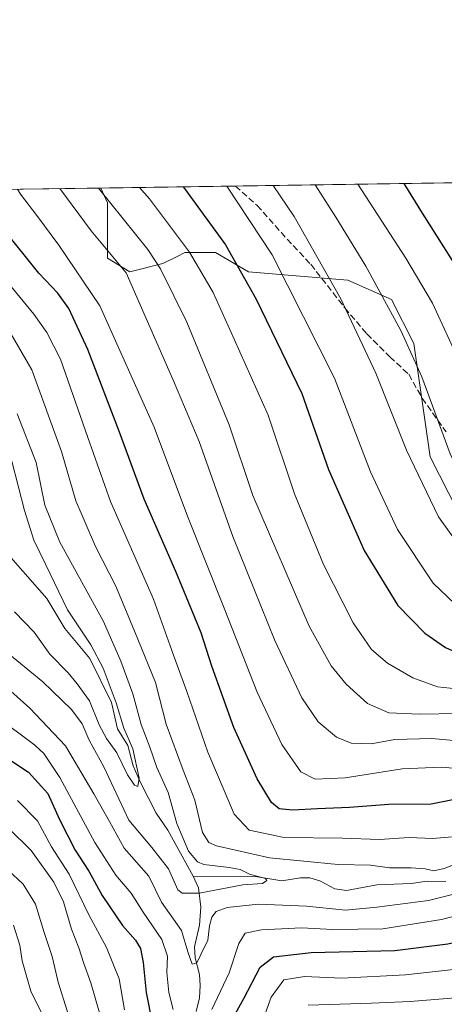
# Model space of a CAD drawing. Units: metres. Extents: x 599881 to 603303, y 4780060 to 4782425.
# Drawn here: x 600356 to 600465, y 4782172 to 4782425 of the extents above; entities that cross this region are included whole.
import ezdxf

# ---------------------------------------------------------------- set-up
doc = ezdxf.new("R2010")
doc.units = ezdxf.units.M
doc.header["$MEASUREMENT"] = 0
doc.linetypes.add('DGN Style 3', pattern=[2.307223458686699, 1.648016756204785, -0.6592067024819142])
for name, color, linetype, lineweight in [('Arbolado forestal CxS', 92, 'Continuous', 0), ('Comarca CxS', 21, 'Continuous', 0), ('Comunidad Autónoma CxS', 142, 'Continuous', 0), ('Corriente natural lineal', 142, 'Continuous', 13), ('Curva de nivel maestra', 30, 'Continuous', 30), ('Curva de nivel normal', 30, 'Continuous', 0), ('Municipio CxS', 4, 'Continuous', 0), ('Pastizal CxS', 92, 'Continuous', 0), ('Provincia CxS', 1, 'Continuous', 0), ('Senda', 7, 'DGN Style 3', 0)]:
    doc.layers.add(name, color=color, linetype=linetype, lineweight=lineweight)

# ---------------------------------------------------------------- blocks, each defined once
blk = doc.blocks.new('*U15')
at = {"layer": 'Arbolado forestal CxS', "color": 92, "linetype": 'Continuous', "lineweight": 0}
blk.add_polyline3d([(600350.5970000001, 4782381.0174, 602.0207999999984), (600377.2714999998, 4782381.4156, 615.6793999999937), (600379.0255000005, 4782377.6165, 614.8537000000069), (600379.0261000004, 4782363.446900001, 609.6659999999974), (600384.6946999999, 4782359.904899999, 611.0022999999928), (600393.1979, 4782362.029899999, 615.6062999999995), (600396.8849, 4782363.8731, 618.1346999999951), (600398.8673, 4782364.8641, 619.511799999993), (600406.6624999996, 4782364.8641, 623.3043999999937), (600415.1661, 4782359.904899999, 625.494399999996), (600440.6769000003, 4782357.778899999, 637.0492999999988), (600451.8772999998, 4782352.869100001, 640.7538000000059), (600457.5472999997, 4782341.533500001, 640.860799999995), (600461.7999, 4782312.4847, 637.7556000000042), (600480.9347000001, 4782274.935500001, 634.6708999999975)], dxfattribs=at)

msp = doc.modelspace()

# ---------------------------------------------------------------- linework, layer by layer
at = {"layer": 'Arbolado forestal CxS', "color": 92, "linetype": 'Continuous', "lineweight": 0, "extrusion": (-0.4556804840090128, -0.006802450607671561, 0.8901174209951417), "elevation": -305564.092072108, "flags": 128}
msp.add_lwpolyline([(-4772887.128713725, 598137.4754436946), (-4772887.128713725, 598167.4461772097)], dxfattribs=at)
at = {"layer": 'Arbolado forestal CxS', "color": 92, "linetype": 'Continuous', "lineweight": 0}
msp.add_polyline3d([(600377.2714999998, 4782381.4157, 615.6793999999937), (600379.0255000005, 4782377.6165, 614.8537000000069), (600379.0261000004, 4782363.446900001, 609.6659999999974), (600384.6946999999, 4782359.904899999, 611.0022999999928), (600393.1979, 4782362.029899999, 615.6062999999995), (600396.8849, 4782363.8731, 618.1346999999951), (600398.8673, 4782364.8641, 619.511799999993), (600406.6624999996, 4782364.8641, 623.3043999999937), (600415.1661, 4782359.904899999, 625.494399999996), (600440.6769000003, 4782357.778899999, 637.0492999999988), (600451.8772999998, 4782352.869100001, 640.7538000000059), (600457.5472999997, 4782341.533500001, 640.860799999995), (600461.7999, 4782312.4847, 637.7556000000042), (600480.9347000001, 4782274.935500001, 634.6708999999975)], dxfattribs=at)
at = {"layer": 'Comarca CxS', "color": 21, "linetype": 'Continuous', "lineweight": 0, "flags": 128}
msp.add_lwpolyline([(599893.9368322084, 4781509.789211974), (599888.8591306921, 4781854.592722742), (599974.2062686818, 4781970.367949368), (599977.3879999993, 4781974.684060002), (599978.5659999996, 4781976.28206), (600013.485763463, 4782023.651479499), (600016.0139800003, 4782027.08106), (600167.2430199997, 4782232.227019999), (600169.88802, 4782235.814999999), (600213.7500200007, 4782295.31406), (600257.7001828554, 4782313.196196359), (600292.6689799991, 4782327.424040002), (600294.5249799992, 4782328.179059999), (600311.2779297659, 4782344.011762692), (600327.9859799986, 4782359.802079999), (600350.0290000008, 4782380.635019999), (600350.389938507, 4782381.014300833), (603267.2800007953, 4782424.559982141)], dxfattribs=at)
at = {"layer": 'Comunidad Autónoma CxS', "color": 142, "linetype": 'Continuous', "lineweight": 0, "flags": 128}
msp.add_lwpolyline([(600360.4576858812, 4780067.113679014), (599915.2800007683, 4780060.469982163), (599893.9368322084, 4781509.789211974), (599888.8591306921, 4781854.592722742), (599881.2100007697, 4782374.00998214), (600350.389938507, 4782381.014300833), (603267.2800007953, 4782424.559982141), (603302.5400007953, 4780111.019982164)], close=True, dxfattribs=at)
at = {"layer": 'Corriente natural lineal', "color": 142, "linetype": 'Continuous', "lineweight": 13}
for points in [[(600401, 4782205, 584.3509999999952), (600394.466, 4782216.7797, 582.780700000003), (600391.4886999996, 4782221.2051, 581.4349999999977), (600387.3794, 4782229.170700001, 580.1255999999995), (600385.6216000002, 4782233.271600001, 580.5826999999991), (600384.1769000003, 4782238.537000001, 580.5182999999961), (600381.5551000005, 4782242.8047, 580.1043000000063), (600380.0544999996, 4782249.5372, 580.1009999999952), (600374.4835000001, 4782260.783700001, 579.0053999999947), (600368.0619000001, 4782268.500499999, 577.7856000000029), (600363.4036999998, 4782276.2402, 577.4315999999963), (600354.1775000002, 4782286.735099999, 575.8978999999963)], [(600465.7835999997, 4782203.688899999, 589.5583000000044), (600461.0236999998, 4782203.7565, 589.6258999999991), (600456.8882999998, 4782203.1852, 588.9311000000016), (600448.0719999997, 4782202.7828, 588.2057999999961), (600440.3081, 4782201.333000001, 587.8772000000026), (600437.3076, 4782201.8047, 587.5053000000044), (600433.4687999999, 4782203.814999999, 588.015400000004), (600430.9069999997, 4782204.558900001, 588.4330999999949), (600428.4708000004, 4782204.604599999, 588.3463999999949), (600423.7352, 4782203.8588, 587.1860000000015), (600416.9937000005, 4782204.9078, 587.1573999999965), (600401, 4782205, 584.3509999999952)], [(600401.7291000001, 4782170.318299999, 592.1435999999958), (600402.5577999996, 4782173.864499999, 591.2223999999987), (600402.7949000001, 4782176.983999999, 590.8028999999951), (600402.5686999997, 4782179.819300001, 590.2546000000002), (600401.4605, 4782184.134500001, 590.2206000000006), (600401.3376000002, 4782186.9213, 589.972099999999), (600402.6151000002, 4782192.463500001, 588.6983999999939), (600402.9548000004, 4782197.089299999, 586.158500000005), (600402.3695, 4782202.004699999, 583.716499999995), (600401, 4782205, 584.3509999999952)]]:
    msp.add_polyline3d(points, dxfattribs=at)
at = {"layer": 'Curva de nivel maestra', "color": 30, "linetype": 'Continuous', "lineweight": 30, "flags": 128}
for points, elevation in [([(600398.3920999998, 4782381.730900001), (600398.75, 4782381.300100001), (600409.2599999999, 4782366.8301), (600417.1100000005, 4782352.920100001), (600428.8499999996, 4782328.7501), (600435.7000000002, 4782309.290100001), (600444.8399999999, 4782288.5101), (600453.5, 4782274.4101), (600460.3799999999, 4782267.290100001), (600465.7100000001, 4782263.620100001), (600471.0099999999, 4782261.2601), (600478.2300000006, 4782259.7401), (600493.9000000004, 4782257.630100001), (600507.9199999999, 4782253.390100001), (600518.8799999999, 4782247.420100001), (600534.8600000005, 4782234.640100001), (600557.2800000003, 4782214.7401), (600570.2599999999, 4782201.390100001), (600578.9600000001, 4782190.6601), (600589.6799999997, 4782179.3301), (600605.8200000003, 4782165.940099999)], 625), ([(600455.0070000002, 4782382.576099999), (600459.7400000002, 4782374.960100001), (600470.6799999997, 4782357.7401)], 650), ([(600468.4600000001, 4782224.7401), (600462.0300000003, 4782223.470100001), (600451.1299999999, 4782223.4301), (600441.0499999998, 4782222.620100001), (600432.9000000004, 4782222.3201), (600426.4299999997, 4782221.920100001), (600423.0099999999, 4782222.3201), (600421.0599999996, 4782223.9101), (600417.3799999999, 4782229.970100001), (600411.4400000004, 4782243.120100001), (600405.75, 4782258.8201), (600403, 4782267.4001), (600396.5, 4782283.1601), (600388.3700000001, 4782301.670100001), (600382.0999999996, 4782318.850099999), (600373.9800000006, 4782340.0101), (600369.0800000001, 4782350.5101), (600366.2400000002, 4782354.4301), (600361.3600000005, 4782359.5801), (600352.3799999999, 4782370.770099999)], 600), ([(600352.3799999999, 4782235.860099999), (600358.7400000002, 4782231.700099999), (600363.7199999997, 4782226.220100001), (600366.6799999997, 4782219.590100001), (600370.7199999997, 4782211.690099999), (600374.2300000006, 4782206.340100001), (600377.6200000001, 4782200.0801), (600382.8300000001, 4782192.360099999), (600386.1600000003, 4782188.610099999), (600387.4199999999, 4782186.5101), (600388.1200000001, 4782182.920100001), (600388.9100000003, 4782175.220100001), (600390.4800000006, 4782167.4001)], 600), ([(600410.8499999996, 4782168.1501), (600413.9600000001, 4782173.710100001), (600418.2000000002, 4782181.6601), (600421.5599999996, 4782184.360099999), (600431.2400000002, 4782185.440099999), (600452.6799999997, 4782185.9301), (600466.3200000003, 4782187.670100001), (600479.4699999997, 4782190.7601), (600488.6399999997, 4782192.380100001), (600496.0199999996, 4782192.840100001), (600500.7400000002, 4782192.3301), (600505.5499999998, 4782190.460100001), (600512.5700000003, 4782186.8301), (600519.4100000003, 4782181.6801), (600527.5999999996, 4782172.920100001), (600534.6399999997, 4782167.370100001)], 600)]:
    msp.add_lwpolyline(points, dxfattribs=dict(at, elevation=elevation))
at = {"layer": 'Curva de nivel normal', "color": 30, "linetype": 'Continuous', "lineweight": 0, "flags": 128}
for points, elevation in [([(600618.1500000004, 4782166.720000001), (600601.7000000002, 4782179.119999999), (600588.7000000002, 4782191.76), (600575.54, 4782206.800000001), (600558.6799999997, 4782223.550000001), (600530.5, 4782247.689999999), (600517.5, 4782257.59), (600511.2199999997, 4782260.430000001), (600500.2800000003, 4782263.359999999), (600476.7100000001, 4782268.59), (600469.8499999996, 4782273.119999999), (600462.5199999996, 4782280.109999999), (600453.3700000001, 4782293.9), (600446.5, 4782308.699999999), (600437.2599999999, 4782332.66), (600421.25, 4782364.33), (600409.6379000006, 4782381.8989)], 630), ([(600640.75, 4782160.699999999), (600619.9600000001, 4782174.76), (600606.7599999999, 4782185.25), (600590.6600000003, 4782201.640000001), (600576.29, 4782217.039999999), (600555.5199999996, 4782236.619999999), (600543.4600000001, 4782246.779999999), (600534.1500000004, 4782254.74), (600523.04, 4782262.550000001), (600510, 4782267.76), (600489.7300000006, 4782273.75), (600479.9900000002, 4782278.02), (600473.2599999999, 4782284.15), (600463.9199999999, 4782297.119999999), (600455.6600000003, 4782314.26), (600447.8300000001, 4782333.970000001), (600438.8200000003, 4782353.029999999), (600426.8899999997, 4782374.15), (600421.4961000001, 4782382.0759)], 635), ([(600639.0999999996, 4782171.470000001), (600623.5599999996, 4782182.220000001), (600610.29, 4782192.960000001), (600598.6600000003, 4782204.640000001), (600588.5099999999, 4782216.42), (600569.3099999996, 4782235.25), (600548.79, 4782252.619999999), (600533.54, 4782264.33), (600519.3099999996, 4782271.33), (600496.8200000003, 4782279.34), (600487.4400000004, 4782283.84), (600480.8499999996, 4782290.310000001), (600472.0999999996, 4782302.33), (600466.8700000001, 4782313.32), (600459.5999999996, 4782333.029999999), (600454.25, 4782344.92), (600445.2199999997, 4782361.369999999), (600437.5800000001, 4782373.960000001), (600432.2756000003, 4782382.2368)], 640), ([(600682.6200000001, 4782145.869999999), (600675.3200000003, 4782157.439999999), (600668.0800000001, 4782164.810000001), (600658.3600000005, 4782171.32), (600647.0899999999, 4782177.16), (600635.3799999999, 4782184.74), (600619.4699999997, 4782197.220000001), (600611.0199999996, 4782203.619999999), (600606.3399999999, 4782208.52), (600601.2999999998, 4782214.949999999), (600587.8499999996, 4782229.350000001), (600550.7000000002, 4782261.609999999), (600541.25, 4782267.699999999), (600525.4900000002, 4782275.74), (600507.2100000001, 4782283.119999999), (600496.8200000003, 4782289.4), (600488.1500000004, 4782298.100000001), (600482.7199999997, 4782306.050000001), (600479.6799999997, 4782312.07), (600469.29, 4782336.9), (600462.3399999999, 4782351.9), (600455.5599999996, 4782363.460000001), (600445.2999999998, 4782379.199999999), (600443.1804999998, 4782382.399599999)], 645), ([(600478.7100000001, 4782231.730000001), (600464.5700000003, 4782232.930000001), (600454.5599999996, 4782232.529999999), (600439.9199999999, 4782230.25), (600432.2699999996, 4782229.859999999), (600428.5499999998, 4782231.800000001), (600423.7199999997, 4782238.810000001), (600417.3799999999, 4782252.17), (600409.0700000003, 4782273.300000001), (600399.5199999996, 4782297.300000001), (600391.0099999999, 4782320.15), (600376.9900000002, 4782351.189999999), (600366.5, 4782366.789999999), (600360.8799999999, 4782374.4), (600356.7000000002, 4782379.84), (600355.8995000003, 4782381.0966)], 605), ([(600572.4500000002, 4782162.82), (600562.9800000006, 4782175.300000001), (600550.9400000004, 4782188.980000001), (600545.5599999996, 4782195.720000001), (600538.7599999999, 4782202.960000001), (600522.3899999997, 4782218.220000001), (600506.8700000001, 4782229.77), (600493.7100000001, 4782235.880000001), (600481.7400000002, 4782238.52), (600462.1799999997, 4782240.33), (600452.7199999997, 4782240.050000001), (600446.6600000003, 4782238.960000001), (600441.4900000002, 4782239.109999999), (600437.7599999999, 4782240.680000001), (600433.0199999996, 4782244.609999999), (600428.8399999999, 4782250.720000001), (600421.9299999997, 4782265.41), (600411.1399999997, 4782292.119999999), (600402.4800000006, 4782316.4), (600395.9199999999, 4782331.960000001), (600383.79, 4782359.680000001), (600374.7699999996, 4782370.41), (600366.7658000002, 4782381.2588)], 610), ([(600469.1600000003, 4782246.74), (600458.9400000004, 4782246.52), (600451.1699999999, 4782246.880000001), (600445.6799999997, 4782249.289999999), (600440.2199999997, 4782254.220000001), (600436.3799999999, 4782258.970000001), (600430.7199999997, 4782269.140000001), (600416.29, 4782302.630000001), (600410.2000000002, 4782320.710000001), (600399.3499999996, 4782347.02), (600392.5999999996, 4782360.710000001), (600389.3700000001, 4782365.619999999), (600376.7083000002, 4782381.407199999)], 615), ([(600602.3399999999, 4782157.980000001), (600583.8799999999, 4782174.699999999), (600554.3799999999, 4782206.619999999), (600532.0499999998, 4782227.310000001), (600518.0999999996, 4782238.359999999), (600508.4500000002, 4782244.710000001), (600497.4600000001, 4782249.380000001), (600484.5800000001, 4782252.16), (600471.7800000003, 4782252.689999999), (600463.6299999999, 4782253.539999999), (600457.29, 4782255.859999999), (600450.7800000003, 4782259.66), (600446.7400000002, 4782263.100000001), (600442, 4782269.960000001), (600434.3899999997, 4782284.880000001), (600426.9800000006, 4782303.02), (600420.2199999997, 4782323.189999999), (600411.5, 4782342.680000001), (600406.1299999999, 4782354.600000001), (600400.0300000003, 4782364.960000001), (600389.7800000003, 4782378.609999999), (600387.2229000004, 4782381.564200001)], 620), ([(600467.4900000002, 4782215.140000001), (600462.3399999999, 4782214.689999999), (600456.3700000001, 4782214.91), (600448.79, 4782214.42), (600439.2999999998, 4782214.789999999), (600424.3300000001, 4782214.92), (600415.3099999996, 4782216.800000001), (600411.5199999996, 4782220.939999999), (600408.9600000001, 4782227.02), (600404.7100000001, 4782236.84), (600399.3700000001, 4782252.350000001), (600395.9100000003, 4782261.640000001), (600390.8200000003, 4782276.02), (600379.7400000002, 4782301.02), (600373.9600000001, 4782317.480000001), (600366.9000000004, 4782337.52), (600363.4699999997, 4782344.380000001), (600360.0899999999, 4782349.050000001), (600350.6500000004, 4782360.539999999)], 595), ([(600470.5999999996, 4782209.01), (600465.3899999997, 4782206.970000001), (600462.7199999997, 4782206.430000001), (600460.4900000002, 4782206.939999999), (600456.8499999996, 4782207.16), (600451.3700000001, 4782207.199999999), (600446.4400000004, 4782207.83), (600438.1699999999, 4782208.01), (600420.5300000003, 4782209.720000001), (600406.9699999997, 4782212.800000001), (600404.9699999997, 4782213.619999999), (600403.3600000005, 4782216.199999999), (600401.3799999999, 4782224.5), (600398.3799999999, 4782232.17), (600394.0800000001, 4782243.99), (600391.2699999996, 4782254.67), (600386.7599999999, 4782265.779999999), (600381.1500000004, 4782279.33), (600375.8799999999, 4782289.539999999), (600370.8899999997, 4782301.27), (600367.1799999997, 4782313.869999999), (600359.5899999999, 4782334.850000001), (600353.7199999997, 4782344.949999999)], 590), ([(600352.4299999997, 4782263.050000001), (600362.3700000001, 4782254.82), (600369.79, 4782247.75), (600372.4900000002, 4782244.060000001), (600374.3200000003, 4782239.9), (600378.0800000001, 4782233.08), (600384.4900000002, 4782219.42), (600390.3600000005, 4782212.359999999), (600394.6699999999, 4782206.92), (600397.0499999998, 4782201.52), (600398.1699999999, 4782200.67), (600402.5199999996, 4782200.689999999), (600413.7100000001, 4782202.800000001), (600418.7800000003, 4782203.119999999), (600419.8300000001, 4782203.930000001), (600419.5, 4782204.430000001), (600415.4400000004, 4782205.51), (600412.9900000002, 4782206.699999999), (600410.2000000002, 4782207.27), (600403.6900000004, 4782208.02), (600402.0599999996, 4782208.74), (600399.7800000003, 4782211.42), (600396.8099999996, 4782218.529999999), (600394.54, 4782226.449999999), (600391.6500000004, 4782232.890000001), (600389.8200000003, 4782238.060000001), (600387.6500000004, 4782243.890000001), (600385.4600000001, 4782251.800000001), (600382.4000000004, 4782260.140000001), (600378, 4782270.300000001), (600366.8099999996, 4782290.67), (600362.9600000001, 4782300.119999999), (600360.7000000002, 4782311.060000001), (600355.7999999998, 4782323.560000001)], 585), ([(600355.1799999997, 4782272.74), (600360.1699999999, 4782267.560000001), (600364.1900000004, 4782261.930000001), (600368.9000000004, 4782257.15), (600371.2300000006, 4782254.300000001), (600374.3399999999, 4782250.01), (600376.8399999999, 4782243.779999999), (600378.7199999997, 4782240.289999999), (600381.4100000003, 4782236.66), (600384.1100000005, 4782231.02), (600385.9400000004, 4782228.380000001), (600386.7699999996, 4782227.99), (600387.0999999996, 4782230.17), (600385.5300000003, 4782237.640000001), (600383.1799999997, 4782242.970000001), (600381.2100000001, 4782249.439999999), (600377.9199999999, 4782258.33), (600374.7300000006, 4782264.300000001), (600368.7300000006, 4782273.300000001), (600363.1600000003, 4782284.850000001), (600360.0700000003, 4782291.109999999), (600357.7199999997, 4782298.730000001), (600354.4600000001, 4782311.359999999)], 580), ([(600343.5099999999, 4782261.970000001), (600359.0499999998, 4782248.100000001), (600368.2400000002, 4782238.430000001), (600375.5199999996, 4782226.09), (600379.4800000006, 4782219.060000001), (600383.25, 4782212.16), (600389.6399999997, 4782205.050000001), (600392.8399999999, 4782198.350000001), (600398, 4782191.09), (600399.6200000001, 4782185.619999999), (600400.7400000002, 4782182.430000001), (600401.9400000004, 4782182.810000001), (600402.9000000004, 4782184.970000001), (600404.7100000001, 4782188.640000001), (600405.1799999997, 4782192.310000001), (600405.79, 4782194.539999999), (600406.8899999997, 4782195.930000001), (600409.7199999997, 4782196.970000001), (600417.7199999997, 4782197.82), (600430.0499999998, 4782197.310000001), (600440.0499999998, 4782196.289999999), (600448.0499999998, 4782197.060000001), (600461.3799999999, 4782198.77), (600477.0599999996, 4782202.75)], 590), ([(600350.0999999996, 4782246.24), (600360.3399999999, 4782238.640000001), (600362.6799999997, 4782236.470000001), (600366.7400000002, 4782230.32), (600375.7599999999, 4782213.67), (600381.1299999999, 4782205.24), (600385.0700000003, 4782200.699999999), (600388.1500000004, 4782195.84), (600392.9600000001, 4782188.779999999), (600394.4100000003, 4782184.51), (600394.2400000002, 4782180.310000001), (600394.7599999999, 4782175.199999999), (600395.8799999999, 4782170.82)], 595), ([(600355.8700000001, 4782224.449999999), (600361, 4782219.24), (600364.6600000003, 4782212.52), (600369.1299999999, 4782205.51), (600374.2300000006, 4782195.09), (600378.7800000003, 4782186.74), (600381.9600000001, 4782178.680000001), (600383.3600000005, 4782170.74)], 605), ([(600353.4800000006, 4782217.380000001), (600359.4199999999, 4782211.609999999), (600365.2699999996, 4782203.5), (600367.7199999997, 4782198.460000001), (600369.7400000002, 4782191.449999999), (600371.6699999999, 4782186.640000001), (600372.9199999999, 4782182.640000001), (600374.7599999999, 4782177.67), (600377.1100000005, 4782169.359999999)], 610), ([(600349.5800000001, 4782210.140000001), (600357.3300000001, 4782202.960000001), (600360.5300000003, 4782197.84), (600362.7599999999, 4782190.609999999), (600364.7800000003, 4782184.449999999), (600366.3200000003, 4782177.859999999), (600368.6299999999, 4782170.550000001), (600372.0199999996, 4782162.939999999), (600375.4699999997, 4782152.720000001), (600376.8799999999, 4782145.119999999), (600376.6399999997, 4782138.720000001), (600374.8700000001, 4782131.980000001), (600370.6399999997, 4782123.640000001), (600368.2000000002, 4782117.92), (600365.04, 4782110.640000001), (600362.0199999996, 4782101.67), (600356.7599999999, 4782089.32), (600350.6900000004, 4782076.17)], 615), ([(600405.7400000002, 4782170.83), (600410.1699999999, 4782180.220000001), (600412.6500000004, 4782187.76), (600414.3300000001, 4782190.439999999), (600418.5300000003, 4782191.289999999), (600428.7999999998, 4782191.82), (600436.7599999999, 4782191.34), (600449.5999999996, 4782191.52), (600464.7000000002, 4782193.92), (600473.9500000002, 4782196.32)], 595), ([(600354.8600000005, 4782192.449999999), (600356.4699999997, 4782187.34), (600357.1299999999, 4782183.359999999), (600359.3099999996, 4782175.529999999), (600362.6399999997, 4782168.77), (600365.0499999998, 4782162.25), (600367.0599999996, 4782153.050000001), (600369.1699999999, 4782144.65), (600369.25, 4782137.32), (600367.7300000006, 4782131.439999999), (600363.7999999998, 4782122.49), (600359.2800000003, 4782112.779999999), (600350.8700000001, 4782091.180000001)], 620), ([(600415.9500000002, 4782160.02), (600421.0199999996, 4782173.980000001), (600424.2100000001, 4782178.470000001), (600429.5499999998, 4782179.300000001), (600439.1100000005, 4782178.890000001), (600455.4800000006, 4782179.75), (600484.6399999997, 4782183), (600490.7100000001, 4782183.41), (600498.0599999996, 4782182.4), (600506.8200000003, 4782178.82), (600512.2199999997, 4782175.699999999), (600529.54, 4782162.880000001)], 605), ([(600430.4299999997, 4782171.970000001), (600446.6799999997, 4782172.5), (600456.6600000003, 4782172.92), (600479.79, 4782174.75), (600492.29, 4782174.640000001), (600499.3499999996, 4782173.310000001), (600505.5800000001, 4782170.850000001)], 610)]:
    msp.add_lwpolyline(points, dxfattribs=dict(at, elevation=elevation))
at = {"layer": 'Municipio CxS', "color": 4, "linetype": 'Continuous', "lineweight": 0, "flags": 128}
msp.add_lwpolyline([(599893.9368322084, 4781509.789211974), (599888.8591306921, 4781854.592722742), (599974.2062686818, 4781970.367949368), (599977.3879999993, 4781974.684060002), (599978.5659999996, 4781976.28206), (600013.485763463, 4782023.651479499), (600016.0139800003, 4782027.08106), (600167.2430199997, 4782232.227019999), (600169.88802, 4782235.814999999), (600213.7500200007, 4782295.31406), (600257.7001828554, 4782313.196196359), (600292.6689799991, 4782327.424040002), (600294.5249799992, 4782328.179059999), (600311.2779297659, 4782344.011762692), (600327.9859799986, 4782359.802079999), (600350.0290000008, 4782380.635019999), (600350.389938507, 4782381.014300833), (603267.2800007953, 4782424.559982141)], dxfattribs=at)
at = {"layer": 'Pastizal CxS', "color": 92, "linetype": 'Continuous', "lineweight": 0, "extrusion": (-0.4115695218254469, -0.006144198469256137, 0.9113576562083316), "elevation": -275919.7829842902, "flags": 128}
msp.add_lwpolyline([(-4772886.734874114, 612409.7818387515), (-4772886.734874114, 612447.6754663773)], dxfattribs=at)
at = {"layer": 'Pastizal CxS', "color": 92, "linetype": 'Continuous', "lineweight": 0, "extrusion": (-0.3803106546451853, -0.005677302911380673, 0.9248413778562262), "elevation": -254910.2053596879, "flags": 128}
msp.add_lwpolyline([(-4772887.16091887, 621482.5839095118), (-4772887.16091887, 621604.8116731795)], dxfattribs=at)
at = {"layer": 'Pastizal CxS', "color": 92, "linetype": 'Continuous', "lineweight": 0}
for points in [[(600480.9347000001, 4782274.935500001, 634.6708999999975), (600461.7999, 4782312.4847, 637.7556000000042), (600457.5472999997, 4782341.533500001, 640.860799999995), (600451.8772999998, 4782352.869100001, 640.7538000000059), (600440.6769000003, 4782357.778899999, 637.0492999999988), (600415.1661, 4782359.904899999, 625.494399999996), (600406.6624999996, 4782364.8641, 623.3043999999937), (600398.8673, 4782364.8641, 619.511799999993), (600396.8849, 4782363.8731, 618.1346999999951), (600393.1979, 4782362.029899999, 615.6062999999995), (600384.6946999999, 4782359.904899999, 611.0022999999928), (600379.0261000004, 4782363.446900001, 609.6659999999974), (600379.0255000005, 4782377.6165, 614.8537000000069), (600377.2714999998, 4782381.4156, 615.6793999999937), (600527.9767000005, 4782383.6654, 678.7342000000062)], [(600377.2714999998, 4782381.4157, 615.6793999999937), (600379.0255000005, 4782377.6165, 614.8537000000069), (600379.0261000004, 4782363.446900001, 609.6659999999974), (600384.6946999999, 4782359.904899999, 611.0022999999928), (600393.1979, 4782362.029899999, 615.6062999999995), (600396.8849, 4782363.8731, 618.1346999999951), (600398.8673, 4782364.8641, 619.511799999993), (600406.6624999996, 4782364.8641, 623.3043999999937), (600415.1661, 4782359.904899999, 625.494399999996), (600440.6769000003, 4782357.778899999, 637.0492999999988), (600451.8772999998, 4782352.869100001, 640.7538000000059), (600457.5472999997, 4782341.533500001, 640.860799999995), (600461.7999, 4782312.4847, 637.7556000000042), (600480.9347000001, 4782274.935500001, 634.6708999999975)]]:
    msp.add_polyline3d(points, dxfattribs=at)
at = {"layer": 'Provincia CxS', "color": 1, "linetype": 'Continuous', "lineweight": 0, "flags": 128}
msp.add_lwpolyline([(600360.4576858812, 4780067.113679014), (599915.2800007683, 4780060.469982163), (599893.9368322084, 4781509.789211974), (599888.8591306921, 4781854.592722742), (599881.2100007697, 4782374.00998214), (600350.389938507, 4782381.014300833), (603267.2800007953, 4782424.559982141), (603302.5400007953, 4780111.019982164)], close=True, dxfattribs=at)
at = {"layer": 'Senda', "color": 7, "linetype": 'DGN Style 3', "lineweight": 0}
msp.add_polyline3d([(600411.8022999996, 4782381.931100001, 632.1570999999967), (600417.3608999997, 4782376.951300001, 633.681700000001), (600425.0635000002, 4782368.323100001, 637.4713999999949), (600431.1328999996, 4782361.870300001, 641.0277999999962), (600439.8649000004, 4782350.680500001, 645.055600000007), (600445.5389, 4782344.0219, 644.7774000000063), (600451.4045000002, 4782338.1547, 643.6604999999981), (600456.2500999998, 4782333.660900001, 644.2697000000044), (600459.7215, 4782327.558499999, 644.9186999999947), (600465.8315000003, 4782318.9069, 642.0406999999977)], dxfattribs=at)

# ---------------------------------------------------------------- block references
at = {"layer": 'Arbolado forestal CxS', "color": 92, "linetype": 'Continuous', "lineweight": 0}
msp.add_blockref('*U15', (0, 0), dxfattribs=at)

doc.saveas('drawing.dxf')
